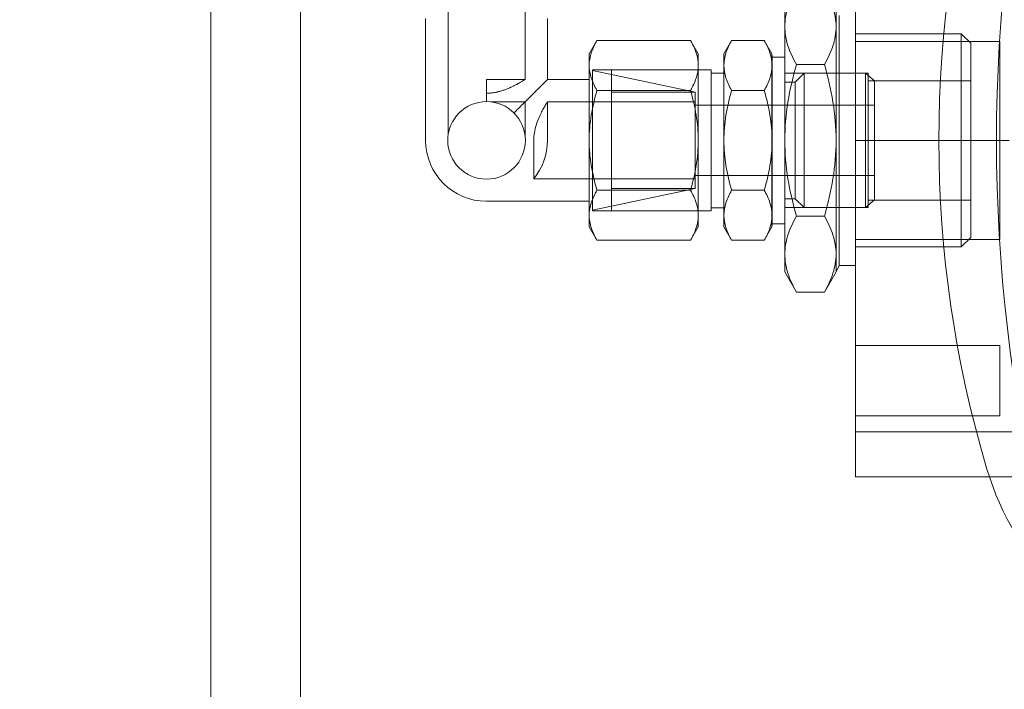
# Model space of a CAD drawing. Units: millimetres. Extents: x 0 to 954, y -1 to 594.
# Drawn here: x 342 to 358, y 339 to 349 of the extents above; entities that cross this region are included whole.
import ezdxf
from ezdxf.lldxf.tags import DXFTag

# ---------------------------------------------------------------- set-up
doc = ezdxf.new("R2010")
doc.units = ezdxf.units.MM
doc.layers.add('10', color=7, linetype='Continuous', true_color=0xffffff)
doc.layers.add('210', color=7, linetype='Continuous', true_color=0xffffff)
doc.styles.add('iso-1', font='isocp.shx')
tags = doc.linetypes.add('DASHED', pattern=[25.72, 12.86, -12.86]).pattern_tags.tags
tags[6:7] = [DXFTag(74, 4), DXFTag(75, 0), DXFTag(340, '0'), DXFTag(46, 0.0), DXFTag(50, 0.0), DXFTag(44, 0.0), DXFTag(45, 0.0)]
tags[4:5] = [DXFTag(74, 4), DXFTag(75, 0), DXFTag(340, '0'), DXFTag(46, 0.0), DXFTag(50, 0.0), DXFTag(44, 0.0), DXFTag(45, 0.0)]
tags = doc.linetypes.add('PHANTOM', pattern=[50.5, 18, -6.5, 6.5, -6.5, 6.5, -6.5]).pattern_tags.tags
tags[14:15] = [DXFTag(74, 4), DXFTag(75, 0), DXFTag(340, '0'), DXFTag(46, 0.0), DXFTag(50, 0.0), DXFTag(44, 0.0), DXFTag(45, 0.0)]
tags[12:13] = [DXFTag(74, 4), DXFTag(75, 0), DXFTag(340, '0'), DXFTag(46, 0.0), DXFTag(50, 0.0), DXFTag(44, 0.0), DXFTag(45, 0.0)]
tags[10:11] = [DXFTag(74, 4), DXFTag(75, 0), DXFTag(340, '0'), DXFTag(46, 0.0), DXFTag(50, 0.0), DXFTag(44, 0.0), DXFTag(45, 0.0)]
tags[8:9] = [DXFTag(74, 4), DXFTag(75, 0), DXFTag(340, '0'), DXFTag(46, 0.0), DXFTag(50, 0.0), DXFTag(44, 0.0), DXFTag(45, 0.0)]
tags[6:7] = [DXFTag(74, 4), DXFTag(75, 0), DXFTag(340, '0'), DXFTag(46, 0.0), DXFTag(50, 0.0), DXFTag(44, 0.0), DXFTag(45, 0.0)]
tags[4:5] = [DXFTag(74, 4), DXFTag(75, 0), DXFTag(340, '0'), DXFTag(46, 0.0), DXFTag(50, 0.0), DXFTag(44, 0.0), DXFTag(45, 0.0)]
doc.dimstyles.get("Standard").update_dxf_attribs({"dimtxt": 0.18, "dimasz": 0.18, "dimexe": 0.18, "dimexo": 0.0625, "dimgap": 0.09, "dimtad": 0, "dimtih": 1, "dimtoh": 1, "dimdec": 4, "dimzin": 0, "dimdsep": 46, "dimtxsty": 'Standard', "dimcen": 0.09, "dimadec": 0, "dimazin": 0, "dimtfac": 1, "dimtdec": 4, "dimtofl": 0, "dimtmove": 0, "dimatfit": 3, "dimfxl": 1, "dimtolj": 1, "dimtzin": 0, "dimarcsym": 0})

# ---------------------------------------------------------------- blocks, each defined once
blk = doc.blocks.new('_U6')
at = {"layer": '210', "color": 3, "lineweight": 13}
blk.add_line((408.474191, 266.739283), (96.272531, 266.739283), dxfattribs=at)
at = {"layer": '210', "color": 2, "linetype": 'Continuous', "lineweight": 13, "insert": (96.458031, 266.767835), "char_height": 3.5, "attachment_point": 7, "line_spacing_factor": 0.963855, "style": 'iso-1'}
blk.add_mtext('\\W0.7085;1260', dxfattribs=at)

msp = doc.modelspace()

# ---------------------------------------------------------------- linework, layer by layer
at = {"layer": '10', "color": 151, "linetype": 'PHANTOM', "lineweight": 13}
for p, q in [((346.8742, 383.4393), (346.8742, 316.1393)), ((355.5242, 349.2059), (355.5242, 351.8893)), ((354.4242, 349.1146), (354.4242, 349.3893)), ((355.2242, 349.1146), (355.2242, 349.3893)), ((348.8242, 349.2393), (348.8242, 347.3393)), ((350.7242, 348.2893), (350.7242, 349.2393)), ((355.2742, 348.3143), (355.2742, 349.2893)), ((354.4242, 345.2893), (354.4242, 349.1146)), ((355.2242, 345.2893), (355.2242, 349.1146)), ((355.5242, 345.4726), (355.5242, 349.2059)), ((351.3742, 348.6893), (351.4948, 348.8981)), ((351.4948, 348.8981), (352.9536, 348.8981)), ((353.0742, 348.6893), (352.9536, 348.8981)), ((353.5948, 348.8981), (353.4742, 348.6893)), ((354.1036, 348.8981), (353.5948, 348.8981)), ((354.2242, 348.6893), (354.1036, 348.8981)), ((351.3742, 348.5084), (351.3742, 348.6893)), ((353.0742, 348.6893), (353.0742, 348.5084)), ((353.4742, 348.5084), (353.4742, 348.6893)), ((354.2242, 348.5084), (354.2242, 348.6893)), ((354.2292, 348.6393), (354.2242, 348.6893)), ((354.2292, 347.9893), (354.2292, 348.6393)), ((354.4242, 348.6393), (354.2292, 348.6393)), ((351.3742, 347.3393), (351.3742, 348.5084)), ((353.0742, 347.3393), (353.0742, 348.5084)), ((353.4742, 345.9893), (353.4742, 348.5084)), ((354.2242, 345.9893), (354.2242, 348.5084)), ((355.0411, 348.5229), (354.6073, 348.5229)), ((353.2742, 348.4393), (353.0742, 348.4393)), ((353.2742, 347.8893), (353.2742, 348.4393)), ((353.4742, 348.3893), (353.2742, 348.3893)), ((354.4242, 348.3643), (354.4242, 347.3393)), ((355.2242, 348.3643), (355.2242, 347.3393)), ((355.2742, 348.3143), (355.2742, 345.3893)), ((350.7242, 348.2893), (351.3742, 348.2893)), ((351.4948, 348.1187), (352.9536, 348.1187)), ((353.4742, 348.0143), (353.4742, 347.3393)), ((354.1036, 348.1187), (353.5948, 348.1187)), ((354.2242, 348.0143), (354.2242, 347.3393)), ((354.2292, 347.9893), (354.2292, 346.0393)), ((353.2742, 347.8893), (353.2742, 346.2393)), ((351.3742, 346.1701), (351.3742, 347.3393)), ((353.0742, 346.1701), (353.0742, 347.3393)), ((353.4742, 347.3393), (353.4742, 346.1701)), ((354.2242, 347.3393), (354.2242, 346.1701)), ((354.4242, 347.3393), (354.4242, 345.5639)), ((355.2242, 347.3393), (355.2242, 345.5639)), ((351.4948, 346.5599), (352.9536, 346.5599)), ((354.1036, 346.5599), (353.5948, 346.5599)), ((349.7742, 346.3893), (351.3742, 346.3893)), ((351.3742, 345.9893), (351.3742, 346.1701)), ((353.0742, 346.2393), (353.2742, 346.2393)), ((353.0742, 345.9893), (353.0742, 346.1701)), ((353.2742, 346.2893), (353.4742, 346.2893)), ((353.4742, 346.1701), (353.4742, 345.9893)), ((354.2242, 346.1701), (354.2242, 345.9893)), ((355.0411, 346.1557), (354.6073, 346.1557)), ((354.2242, 345.9893), (354.2292, 346.0393)), ((354.2292, 346.0393), (354.4242, 346.0393)), ((351.3742, 345.9893), (351.4948, 345.7804)), ((353.0742, 345.9893), (352.9536, 345.7804)), ((353.4742, 345.9893), (353.5948, 345.7804)), ((354.1036, 345.7804), (354.2242, 345.9893)), ((351.4948, 345.7804), (352.9536, 345.7804)), ((354.1036, 345.7804), (353.5948, 345.7804)), ((354.4242, 345.5639), (354.4242, 345.2893)), ((355.2242, 345.2893), (355.2242, 345.5639)), ((355.2242, 345.2893), (355.2742, 345.3893)), ((355.2742, 345.3893), (355.5242, 345.3893)), ((355.5242, 342.7893), (355.5242, 345.4726)), ((354.4242, 345.2893), (354.6073, 344.9721)), ((355.0411, 344.9721), (355.2242, 345.2893)), ((355.0411, 344.9721), (354.6073, 344.9721)), ((355.5242, 342.0893), (355.5242, 342.7893)), ((357.6142, 342.0893), (355.5242, 342.0893))]:
    msp.add_line(p, q, dxfattribs=at)
at = {"layer": '10', "color": 151, "linetype": 'DASHED', "lineweight": 13}
for p, q in [((345.4742, 322.9393), (345.4742, 380.6393)), ((349.1742, 349.4393), (349.1742, 347.418)), ((350.3742, 348.2877), (350.3742, 349.4393)), ((357.1763, 349.0017), (355.5242, 349.0017)), ((357.1763, 348.1705), (357.1763, 349.0017)), ((357.3242, 348.8538), (357.1763, 349.0017)), ((357.7742, 348.8843), (355.5242, 348.8843)), ((357.3242, 348.0966), (357.3242, 348.8538)), ((357.7742, 345.7943), (357.7742, 348.8843)), ((351.4242, 346.2393), (351.4242, 348.4393)), ((353.0742, 348.4393), (351.4242, 348.4393)), ((353.0242, 348.0893), (351.4242, 348.4294)), ((351.7242, 348.4393), (351.7242, 347.8893)), ((353.0742, 348.4393), (351.7242, 348.4393)), ((355.7242, 348.387), (354.4242, 348.387)), ((354.7242, 348.389), (354.5844, 348.2493)), ((354.7242, 347.8642), (354.7242, 348.389)), ((355.6815, 348.389), (354.7242, 348.389)), ((355.6815, 347.8642), (355.6815, 348.389)), ((355.8242, 348.2693), (355.6815, 348.389)), ((355.7242, 347.8632), (355.7242, 348.387)), ((349.7742, 348.2893), (349.7742, 348.0758)), ((350.3742, 348.2893), (349.7742, 348.2893)), ((354.5844, 348.2493), (354.4242, 348.2493)), ((354.5844, 347.7943), (354.5844, 348.2493)), ((357.3242, 348.2708), (355.7242, 348.2708)), ((355.8242, 347.8043), (355.8242, 348.2693)), ((357.1763, 348.1705), (357.1763, 345.6768)), ((349.7742, 348.0758), (349.7742, 347.9443)), ((353.0242, 348.0893), (351.7242, 348.0893)), ((353.0242, 346.5893), (353.0242, 348.0893)), ((353.0242, 347.7143), (353.0242, 348.0893)), ((357.3242, 348.0966), (357.3242, 345.8247)), ((350.3638, 347.9393), (349.8528, 347.9393)), ((350.3742, 347.4179), (350.3742, 347.9289)), ((350.7242, 347.9393), (353.0242, 347.9393)), ((350.7242, 347.3393), (350.7242, 347.9393)), ((351.7242, 346.2393), (351.7242, 347.8893)), ((355.8242, 347.8893), (353.0242, 347.8893)), ((354.7242, 347.8642), (354.7242, 346.2895)), ((355.6815, 347.8642), (355.6815, 346.2895)), ((355.7242, 347.8632), (355.7242, 346.2915)), ((353.0242, 347.7143), (353.0242, 346.5893)), ((354.5844, 347.7943), (354.5844, 346.4293)), ((355.8242, 347.8043), (355.8242, 346.4093)), ((350.5107, 346.7393), (350.5107, 347.3393)), ((353.0242, 346.7893), (355.8242, 346.7893)), ((350.5107, 346.7393), (353.0242, 346.7393)), ((353.0242, 346.5893), (351.4242, 346.2492)), ((351.7242, 346.5893), (353.0242, 346.5893)), ((354.4242, 346.4293), (354.5844, 346.4293)), ((354.5844, 346.4293), (354.7242, 346.2895)), ((355.6815, 346.2895), (355.8242, 346.4093)), ((355.7242, 346.4077), (357.3242, 346.4077)), ((353.0742, 346.2393), (351.4242, 346.2393)), ((351.7242, 346.2393), (353.0742, 346.2393)), ((354.4242, 346.2915), (355.7242, 346.2915)), ((354.7242, 346.2895), (355.6815, 346.2895)), ((357.7742, 345.7943), (355.5242, 345.7943)), ((357.1763, 345.6768), (357.3242, 345.8247)), ((355.5242, 345.6768), (357.1763, 345.6768)), ((357.7742, 344.1393), (355.5242, 344.1393)), ((357.7742, 343.0393), (357.7742, 344.1393)), ((357.7742, 343.0393), (355.5242, 343.0393)), ((358.2196, 342.0893), (357.6142, 342.0893))]:
    msp.add_line(p, q, dxfattribs=at)
at = {"layer": '10', "color": 155, "linetype": 'PHANTOM', "lineweight": 13}
for p, q in [((355.5242, 347.3393), (356.826, 347.3393)), ((355.5242, 342.7893), (357.4136, 342.7893))]:
    msp.add_line(p, q, dxfattribs=at)
at = {"layer": '10', "color": 155, "linetype": 'DASHED', "lineweight": 13}
for p, q in [((357.9242, 347.3393), (355.5242, 347.3393)), ((356.826, 347.3393), (357.9242, 347.3393)), ((355.5242, 342.7893), (358.1459, 342.7893)), ((357.4136, 342.7893), (358.1459, 342.7893))]:
    msp.add_line(p, q, dxfattribs=at)
at = {"layer": '10', "color": 151, "linetype": 'DASHED', "lineweight": 13}
for centre, radius, start, end in [((383.136, 347.3393), 25.4118, 166.72807, 193.27193), ((349.7742, 347.3393), 0.95, 320.83329, 0)]:
    msp.add_arc(centre, radius, start, end, dxfattribs=at)
at = {"layer": '10', "color": 151, "linetype": 'PHANTOM', "lineweight": 13}
for centre, radius, start, end in [((374.7259, 347.3384), 17.9, 163.3543, 196.6457), ((349.7742, 347.3393), 0.605, 90, 270), ((349.7742, 347.3393), 0.605, 0, 90), ((349.7742, 347.3393), 0.95, 180, 270), ((349.7742, 347.3393), 0.605, 270, 0), ((361.8874, 343.5), 4.5, 196.6457, 253.3543)]:
    msp.add_arc(centre, radius, start, end, dxfattribs=at)
for points in [[(354.6073, 349.7064), (354.5515, 349.6097), (354.5054, 349.5123), (354.4417, 349.3153), (354.4242, 349.2156), (354.4242, 349.1146)], [(355.2242, 349.1146), (355.2242, 349.2156), (355.2067, 349.3153), (355.1429, 349.5123), (355.0969, 349.6097), (355.0411, 349.7064)], [(354.4242, 349.1146), (354.4242, 349.0136), (354.4417, 348.914), (354.5054, 348.717), (354.5515, 348.6195), (354.6073, 348.5229)], [(355.0411, 348.5229), (355.0969, 348.6195), (355.1429, 348.717), (355.2067, 348.914), (355.2242, 349.0136), (355.2242, 349.1146)], [(351.3742, 348.5084), (351.3742, 348.5749), (351.3857, 348.6405), (351.4277, 348.7703), (351.458, 348.8345), (351.4948, 348.8981)], [(352.9536, 348.8981), (352.9904, 348.8345), (353.0207, 348.7703), (353.0627, 348.6405), (353.0742, 348.5749), (353.0742, 348.5084)], [(353.4742, 348.5084), (353.4742, 348.5749), (353.4857, 348.6405), (353.5277, 348.7703), (353.558, 348.8345), (353.5948, 348.8981)], [(354.1036, 348.8981), (354.1404, 348.8345), (354.1707, 348.7703), (354.2127, 348.6405), (354.2242, 348.5749), (354.2242, 348.5084)], [(351.4948, 348.1187), (351.458, 348.1824), (351.4277, 348.2465), (351.3857, 348.3763), (351.3742, 348.4419), (351.3742, 348.5084)], [(353.0742, 348.5084), (353.0742, 348.4419), (353.0627, 348.3763), (353.0207, 348.2465), (352.9904, 348.1824), (352.9536, 348.1187)], [(353.5948, 348.1187), (353.558, 348.1824), (353.5277, 348.2465), (353.4857, 348.3763), (353.4742, 348.4419), (353.4742, 348.5084)], [(354.2242, 348.5084), (354.2242, 348.4419), (354.2127, 348.3763), (354.1707, 348.2465), (354.1404, 348.1824), (354.1036, 348.1187)], [(354.6073, 348.5229), (354.5515, 348.3295), (354.5054, 348.1346), (354.4417, 347.7405), (354.4242, 347.5413), (354.4242, 347.3393)], [(355.2242, 347.3393), (355.2242, 347.5413), (355.2067, 347.7405), (355.1429, 348.1346), (355.0969, 348.3295), (355.0411, 348.5229)], [(351.3742, 347.3393), (351.3742, 347.4723), (351.3857, 347.6035), (351.4277, 347.8631), (351.458, 347.9914), (351.4948, 348.1187)], [(352.9536, 348.1187), (352.9904, 347.9914), (353.0207, 347.8631), (353.0627, 347.6035), (353.0742, 347.4723), (353.0742, 347.3393)], [(353.4742, 347.3393), (353.4742, 347.4723), (353.4857, 347.6035), (353.5277, 347.8631), (353.558, 347.9914), (353.5948, 348.1187)], [(354.1036, 348.1187), (354.1404, 347.9914), (354.1707, 347.8631), (354.2127, 347.6035), (354.2242, 347.4723), (354.2242, 347.3393)], [(351.4948, 346.5599), (351.458, 346.6872), (351.4277, 346.8155), (351.3857, 347.075), (351.3742, 347.2063), (351.3742, 347.3393)], [(353.0742, 347.3393), (353.0742, 347.2063), (353.0627, 347.075), (353.0207, 346.8155), (352.9904, 346.6872), (352.9536, 346.5599)], [(353.5948, 346.5599), (353.558, 346.6872), (353.5277, 346.8155), (353.4857, 347.075), (353.4742, 347.2063), (353.4742, 347.3393)], [(354.2242, 347.3393), (354.2242, 347.2063), (354.2127, 347.075), (354.1707, 346.8155), (354.1404, 346.6872), (354.1036, 346.5599)], [(354.4242, 347.3393), (354.4242, 347.1373), (354.4417, 346.938), (354.5054, 346.5439), (354.5515, 346.3491), (354.6073, 346.1557)], [(355.0411, 346.1557), (355.0969, 346.3491), (355.1429, 346.5439), (355.2067, 346.938), (355.2242, 347.1373), (355.2242, 347.3393)], [(351.3742, 346.1701), (351.3742, 346.2367), (351.3857, 346.3023), (351.4277, 346.432), (351.458, 346.4962), (351.4948, 346.5599)], [(352.9536, 346.5599), (352.9904, 346.4962), (353.0207, 346.432), (353.0627, 346.3023), (353.0742, 346.2367), (353.0742, 346.1701)], [(353.4742, 346.1701), (353.4742, 346.2367), (353.4857, 346.3023), (353.5277, 346.432), (353.558, 346.4962), (353.5948, 346.5599)], [(354.1036, 346.5599), (354.1404, 346.4962), (354.1707, 346.432), (354.2127, 346.3023), (354.2242, 346.2367), (354.2242, 346.1701)], [(351.4948, 345.7804), (351.458, 345.8441), (351.4277, 345.9083), (351.3857, 346.038), (351.3742, 346.1036), (351.3742, 346.1701)], [(353.0742, 346.1701), (353.0742, 346.1036), (353.0627, 346.038), (353.0207, 345.9083), (352.9904, 345.8441), (352.9536, 345.7804)], [(353.5948, 345.7804), (353.558, 345.8441), (353.5277, 345.9083), (353.4857, 346.038), (353.4742, 346.1036), (353.4742, 346.1701)], [(354.2242, 346.1701), (354.2242, 346.1036), (354.2127, 346.038), (354.1707, 345.9083), (354.1404, 345.8441), (354.1036, 345.7804)], [(354.6073, 346.1557), (354.5515, 346.059), (354.5054, 345.9616), (354.4417, 345.7646), (354.4242, 345.6649), (354.4242, 345.5639)], [(355.2242, 345.5639), (355.2242, 345.6649), (355.2067, 345.7646), (355.1429, 345.9616), (355.0969, 346.059), (355.0411, 346.1557)], [(354.4242, 345.5639), (354.4242, 345.4629), (354.4417, 345.3633), (354.5054, 345.1663), (354.5515, 345.0688), (354.6073, 344.9721)], [(355.0411, 344.9721), (355.0969, 345.0688), (355.1429, 345.1663), (355.2067, 345.3633), (355.2242, 345.4629), (355.2242, 345.5639)]]:
    msp.add_open_spline(points, degree=3, knots=[0, 0, 0, 0, 0.5, 0.5, 1, 1, 1, 1], dxfattribs=at)
at = {"layer": '10', "color": 151, "linetype": 'DASHED', "lineweight": 13}
for points, knots in [([(350.3742, 348.2893), (350.3742, 348.2893), (350.3741, 348.2892), (350.3739, 348.2891), (350.3737, 348.289), (350.373, 348.2885), (350.3722, 348.288), (350.3692, 348.2861), (350.3662, 348.2842), (350.3582, 348.2793), (350.3532, 348.2762), (350.3458, 348.2716), (350.3443, 348.2707), (350.341, 348.2687), (350.3361, 348.2657), (350.3306, 348.2624), (350.3191, 348.2555), (350.3106, 348.2504), (350.2919, 348.2396), (350.2818, 348.2338), (350.2682, 348.2261), (350.2654, 348.2246), (350.2598, 348.2215), (350.2512, 348.2168), (350.2422, 348.2119), (350.2239, 348.2022), (350.211, 348.1955), (350.184, 348.1821), (350.1699, 348.1753), (350.1513, 348.1668), (350.1476, 348.1651), (350.14, 348.1617), (350.1362, 348.16), (350.1246, 348.1549), (350.1168, 348.1516), (350.093, 348.1417), (350.0766, 348.1353), (350.0429, 348.1232), (350.0255, 348.1173), (349.9897, 348.1065), (349.9713, 348.1015), (349.9474, 348.0959), (349.9426, 348.0948), (349.9331, 348.0928), (349.9186, 348.0898), (349.904, 348.0871), (349.8747, 348.0824), (349.855, 348.08), (349.815, 348.0767), (349.7947, 348.0758), (349.7742, 348.0758)], [0, 0, 0, 0, 0.0148552, 0.0148552, 0.0304924, 0.0304924, 0.0617669, 0.0617669, 0.1243158, 0.1243158, 0.1868646, 0.1868646, 0.2025019, 0.2025019, 0.2181391, 0.2494135, 0.2494135, 0.3119624, 0.3119624, 0.3745113, 0.3745113, 0.3901485, 0.3901485, 0.4057857, 0.4370601, 0.4370601, 0.499609, 0.499609, 0.5621579, 0.5621579, 0.5777951, 0.5777951, 0.5934323, 0.5934323, 0.6247068, 0.6247068, 0.6872556, 0.6872556, 0.7498045, 0.7498045, 0.8123534, 0.8123534, 0.8279906, 0.8279906, 0.8436278, 0.8749023, 0.8749023, 0.9374511, 0.9374511, 1, 1, 1, 1]), ([(350.7242, 347.9393), (350.7242, 347.9393), (350.7216, 347.9351), (350.7116, 347.9191), (350.7041, 347.907), (350.6856, 347.8763), (350.6746, 347.8576), (350.6502, 347.8138), (350.637, 347.7894), (350.6101, 347.7353), (350.5962, 347.7054), (350.57, 347.642), (350.5576, 347.6083), (350.536, 347.5367), (350.5267, 347.4982), (350.5142, 347.4202), (350.5107, 347.3803), (350.5107, 347.3393)], [0, 0, 0, 0, 0.125, 0.125, 0.25, 0.25, 0.375, 0.375, 0.5, 0.5, 0.625, 0.625, 0.75, 0.75, 0.875, 0.875, 1, 1, 1, 1])]:
    msp.add_open_spline(points, degree=3, knots=knots, dxfattribs=at)
at = {"layer": '10', "color": 151, "linetype": 'PHANTOM', "lineweight": 13}
msp.add_rational_spline([(350.202, 347.7671), (350.531, 348.0961), (350.7242, 348.2893), (350.7242, 348.2893)], [1, 0.901041272952, 0.901041272952, 1], degree=3, dxfattribs=at)

# ---------------------------------------------------------------- dimensions: what is measured, and where the dimension line sits
at = {"layer": '210', "color": 2, "linetype": 'Continuous', "lineweight": 13}
dim = msp.add_ordinate_dim(feature_location=(408.4742, 266.7393), offset=(-312.2017, 0), dtype=0, origin=(111.3742, 392.7393), text='\\C2;1260', dimstyle='Standard', override={"dimtxt": 3.5, "dimasz": 3.5, "dimexe": 2, "dimexo": 0, "dimgap": 1.05, "dimtad": 1, "dimtih": 1, "dimdec": 2, "dimlfac": 1, "dimzin": 8, "dimdsep": 44, "dimlunit": 2, "dimpost": '', "dimtxsty": 'iso-1', "dimsah": 1, "dimse1": 0, "dimse2": 0, "dimsd1": 0, "dimsd2": 0, "dimclrd": 3, "dimclre": 3, "dimclrt": 2, "dimtol": 0, "dimtm": -0.1, "dimtfac": 1, "dimtdec": 2, "dimtofl": 1, "dimtmove": 0, "dimtzin": 8, "dimlwd": 13, "dimlwe": 13}, dxfattribs=at)
dim.commit()
dim.dimension.update_dxf_attribs({"geometry": '_U6', "text_midpoint": (99.8563, 269.5393)})

doc.saveas('drawing.dxf')
